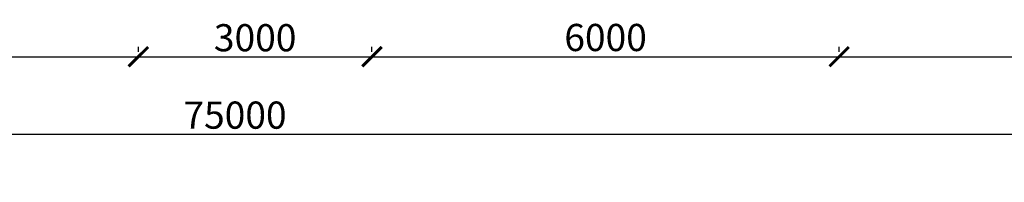
# Model space of a CAD drawing. Units: millimetres. Extents: x 656607 to 825934, y 166267 to 271229.
# Drawn here: x 788817 to 801462, y 207718 to 209814 of the extents above; entities that cross this region are included whole.
import ezdxf

# ---------------------------------------------------------------- set-up
doc = ezdxf.new("R2010")
doc.units = ezdxf.units.MM
doc.layers.get('0').update_dxf_attribs({"lineweight": 25})
doc.layers.add('размеры', color=8, linetype='Continuous', lineweight=13)
doc.styles.add('GOST 2.304', font='CS_Gost2304.shx')
doc.dimstyles.new('SPDS', dxfattribs={"dimscale": 100, "dimtxt": 3.5, "dimasz": 2.5, "dimexe": 1.25, "dimexo": 0.625, "dimtad": 1, "dimdec": 0, "dimrnd": 0.001, "dimtxsty": 'GOST 2.304', "dimblk": 'ARCHTICK', "dimcen": 2.5, "dimdle": 2, "dimadec": 0, "dimazin": 2, "dimtfac": 0.75, "dimtdec": 0, "dimtmove": 1, "dimatfit": 3, "dimfxl": 0, "dimtolj": 1, "dimarcsym": 0})

# ---------------------------------------------------------------- blocks, each defined once
blk = doc.blocks.new('_ArchTick')
at = {"color": 0, "linetype": 'ByBlock', "const_width": 0.15}
blk.add_lwpolyline([(-0.5, -0.5), (0.5, 0.5)], dxfattribs=at)
blk = doc.blocks.new('*D35')
at = {"layer": 'Defpoints', "color": 0, "ltscale": 100}
for p in [(784341, 209337), (790341, 209337), (790341, 209337)]:
    blk.add_point(p, dxfattribs=at)
at = {"layer": 'размеры', "color": 0, "lineweight": -2, "ltscale": 100}
for p, q in [((784341, 209399), (784341, 209462)), ((790341, 209399), (790341, 209462)), ((784141, 209337), (790541, 209337))]:
    blk.add_line(p, q, dxfattribs=at)
at = {"layer": 'размеры', "color": 0, "lineweight": -2, "ltscale": 100, "xscale": 250, "yscale": 250, "zscale": 250, "rotation": 180}
blk.add_blockref('_ArchTick', (784341, 209337), dxfattribs=at)
at = {"layer": 'размеры', "color": 0, "lineweight": -2, "ltscale": 100, "xscale": 250, "yscale": 250, "zscale": 250}
blk.add_blockref('_ArchTick', (790341, 209337), dxfattribs=at)
at = {"layer": 'размеры', "color": 0, "ltscale": 100, "insert": (787341, 209584), "char_height": 350, "attachment_point": 5, "style": 'GOST 2.304'}
blk.add_mtext('\\A1;6000', dxfattribs=at)
blk = doc.blocks.new('*D36')
at = {"layer": 'Defpoints', "color": 0, "ltscale": 100}
for p in [(790341, 209337), (793341, 209337), (793341, 209337)]:
    blk.add_point(p, dxfattribs=at)
at = {"layer": 'размеры', "color": 0, "lineweight": -2, "ltscale": 100}
for p, q in [((790341, 209399), (790341, 209462)), ((793341, 209399), (793341, 209462)), ((790141, 209337), (793541, 209337))]:
    blk.add_line(p, q, dxfattribs=at)
at = {"layer": 'размеры', "color": 0, "lineweight": -2, "ltscale": 100, "xscale": 250, "yscale": 250, "zscale": 250, "rotation": 180}
blk.add_blockref('_ArchTick', (790341, 209337), dxfattribs=at)
at = {"layer": 'размеры', "color": 0, "lineweight": -2, "ltscale": 100, "xscale": 250, "yscale": 250, "zscale": 250}
blk.add_blockref('_ArchTick', (793341, 209337), dxfattribs=at)
at = {"layer": 'размеры', "color": 0, "ltscale": 100, "insert": (791841, 209581), "char_height": 350, "attachment_point": 5, "style": 'GOST 2.304'}
blk.add_mtext('\\A1;3000', dxfattribs=at)
blk = doc.blocks.new('*D43')
at = {"layer": 'Defpoints', "color": 0, "ltscale": 100}
for p in [(793341, 209337), (799341, 209337), (799341, 209337)]:
    blk.add_point(p, dxfattribs=at)
at = {"layer": 'размеры', "color": 0, "lineweight": -2, "ltscale": 100}
for p, q in [((793341, 209399), (793341, 209462)), ((799341, 209399), (799341, 209462)), ((793141, 209337), (799541, 209337))]:
    blk.add_line(p, q, dxfattribs=at)
at = {"layer": 'размеры', "color": 0, "lineweight": -2, "ltscale": 100, "xscale": 250, "yscale": 250, "zscale": 250, "rotation": 180}
blk.add_blockref('_ArchTick', (793341, 209337), dxfattribs=at)
at = {"layer": 'размеры', "color": 0, "lineweight": -2, "ltscale": 100, "xscale": 250, "yscale": 250, "zscale": 250}
blk.add_blockref('_ArchTick', (799341, 209337), dxfattribs=at)
at = {"layer": 'размеры', "color": 0, "ltscale": 100, "insert": (796341, 209584), "char_height": 350, "attachment_point": 5, "style": 'GOST 2.304'}
blk.add_mtext('\\A1;6000', dxfattribs=at)
blk = doc.blocks.new('*D44')
at = {"layer": 'Defpoints', "color": 0, "ltscale": 100}
for p in [(799341, 209337), (805341, 209337), (805341, 209337)]:
    blk.add_point(p, dxfattribs=at)
at = {"layer": 'размеры', "color": 0, "lineweight": -2, "ltscale": 100}
for p, q in [((799341, 209399), (799341, 209462)), ((805341, 209399), (805341, 209462)), ((799141, 209337), (805541, 209337))]:
    blk.add_line(p, q, dxfattribs=at)
at = {"layer": 'размеры', "color": 0, "lineweight": -2, "ltscale": 100, "xscale": 250, "yscale": 250, "zscale": 250, "rotation": 180}
blk.add_blockref('_ArchTick', (799341, 209337), dxfattribs=at)
at = {"layer": 'размеры', "color": 0, "lineweight": -2, "ltscale": 100, "xscale": 250, "yscale": 250, "zscale": 250}
blk.add_blockref('_ArchTick', (805341, 209337), dxfattribs=at)
at = {"layer": 'размеры', "color": 0, "ltscale": 100, "insert": (802341, 209584), "char_height": 350, "attachment_point": 5, "style": 'GOST 2.304'}
blk.add_mtext('\\A1;6000', dxfattribs=at)
blk = doc.blocks.new('*D45')
at = {"layer": 'Defpoints', "color": 0, "ltscale": 100}
for p in [(823341, 208340), (748341, 207718), (823341, 207718)]:
    blk.add_point(p, dxfattribs=at)
at = {"layer": 'размеры', "color": 0, "lineweight": -2, "ltscale": 100}
for p, q in [((748341, 207780), (748341, 208465)), ((823341, 207780), (823341, 208465)), ((748141, 208340), (823541, 208340))]:
    blk.add_line(p, q, dxfattribs=at)
at = {"layer": 'размеры', "color": 0, "lineweight": -2, "ltscale": 100, "xscale": 250, "yscale": 250, "zscale": 250, "rotation": 180}
blk.add_blockref('_ArchTick', (748341, 208340), dxfattribs=at)
at = {"layer": 'размеры', "color": 0, "lineweight": -2, "ltscale": 100, "xscale": 250, "yscale": 250, "zscale": 250}
blk.add_blockref('_ArchTick', (823341, 208340), dxfattribs=at)
at = {"layer": 'размеры', "color": 0, "ltscale": 100, "insert": (791582, 208584), "char_height": 350, "attachment_point": 5, "style": 'GOST 2.304'}
blk.add_mtext('\\A1;75000', dxfattribs=at)

msp = doc.modelspace()

# ---------------------------------------------------------------- dimensions: what is measured, and where the dimension line sits
at = {"layer": 'размеры', "ltscale": 100}
for base, p1, p2, override, picture, middle in [((790340.7, 209336.7), (784340.7, 209336.7), (790340.7, 209336.7), {"dimscale": 100}, '*D35', (787340.7, 209584.4)), ((793340.7, 209336.7), (790340.7, 209336.7), (793340.7, 209336.7), {"dimscale": 100}, '*D36', (791840.7, 209581.5)), ((799340.7, 209336.7), (793340.7, 209336.7), (799340.7, 209336.7), {"dimblk1": 'ArchTick', "dimblk2": 'ArchTick', "dimsah": 1}, '*D43', (796340.7, 209584.4)), ((805340.7, 209336.7), (799340.7, 209336.7), (805340.7, 209336.7), {"dimblk1": 'ArchTick', "dimblk2": 'ArchTick', "dimsah": 1}, '*D44', (802340.7, 209584.4))]:
    dim = msp.add_linear_dim(base=base, p1=p1, p2=p2, angle=180, dimstyle='SPDS', override=override, dxfattribs=at)
    dim.commit()
    dim.dimension.update_dxf_attribs({"geometry": picture, "text_midpoint": middle})
dim = msp.add_linear_dim(base=(823340.7, 208339.6), p1=(748340.7, 207717.9), p2=(823340.7, 207717.9), angle=0, dimstyle='SPDS', override={"dimscale": 100, "dimtxt": 3.5, "dimlfac": 1, "dimtxsty": 'GOST 2.304', "dimblk1": 'ArchTick', "dimblk2": 'ArchTick', "dimsah": 1, "dimse1": 0, "dimse2": 0, "dimsd1": 0, "dimsd2": 0, "dimtfac": 0.75, "dimtdec": 0, "dimtmove": 1, "dimtolj": 1}, dxfattribs=at)
dim.commit()
dim.dimension.update_dxf_attribs({"geometry": '*D45', "text_midpoint": (791581.7, 208339.6), "dimtype": 161})

doc.saveas('drawing.dxf')
